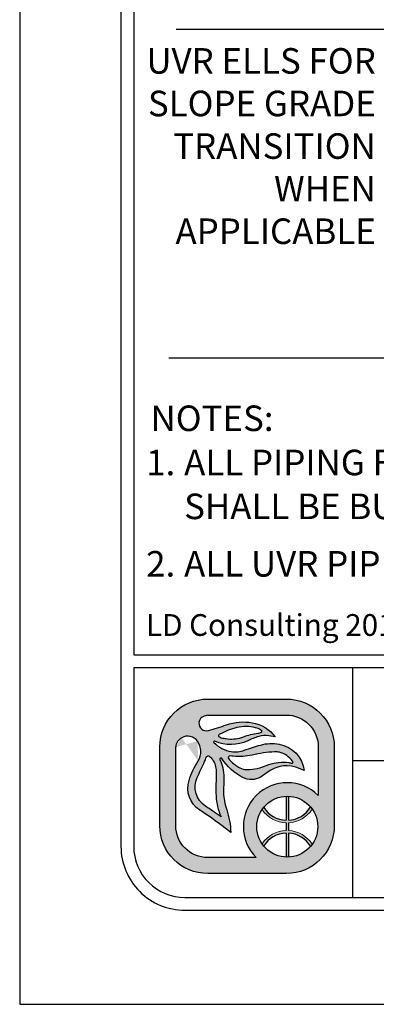
# Model space of a CAD drawing. Units: inches. Extents: x -0.07 to 7.72, y 0 to 8.7.
# Drawn here: x -0.07 to 1.32, y 0 to 3.85 of the extents above; entities that cross this region are included whole.
import ezdxf

# ---------------------------------------------------------------- set-up
doc = ezdxf.new("R2010")
doc.units = ezdxf.units.IN
doc.header["$MEASUREMENT"] = 0
doc.layers.get('0').update_dxf_attribs({"color": 1})
for name, color, linetype in [('BORDER', 5, 'Continuous'), ('TEXT', 1, 'Continuous'), ('VW-Logo', 3, 'Continuous')]:
    doc.layers.add(name, color=color, linetype=linetype)
doc.layers.add('Print Border', color=253, linetype='Continuous', plot=False)
doc.styles.add('arial', font='ARIALN.TTF')

# ---------------------------------------------------------------- blocks, each defined once
blk = doc.blocks.new('vw-logo')
at = {"layer": 'VW-Logo'}
h = blk.add_hatch(color=256, dxfattribs=at)
edge = h.paths.add_edge_path()
edge.add_line((-0.1710910858546981, 0.3481868247147304), (0.1367480269889256, 0.3481868247149578))
edge.add_arc((0.1367480269889256, 0.1606868247149578), 0.1875, 0, 90, ccw=False)
edge.add_line((0.3242480269889256, 0.1606868247149578), (0.3242480269888688, -0.1471522881284955))
edge.add_arc((0.1367480269888688, -0.1471522881284955), 0.1875, -90, 0, ccw=False)
edge.add_line((0.1367480269888688, -0.3346522881284955), (-0.1710910858545844, -0.3346522881284955))
edge.add_arc((-0.1710910858545844, -0.1471522881284955), 0.1875, 180, 270, ccw=False)
edge.add_line((-0.3585910858545844, -0.1471522881284955), (-0.3585910858546413, 0.1606868247147304))
edge.add_arc((-0.1710910858546981, 0.1606868247147304), 0.1874999999999432, 90, 180, ccw=False)
edge = h.paths.add_edge_path(flags=16)
edge.add_arc((0.1403777893656297, -0.1512555902933173), 0.1191750938374341, 0, 360)
edge = h.paths.add_edge_path(flags=16)
edge.add_line((-0.09951228817766378, 0.1933165767230776), (-0.09263924130260648, 0.192525561098023))
edge.add_arc((-0.0780204767074224, 0.3195463823507225), 0.1278592871480193, 263.4347418150315, 291.4154316340758)
edge.add_arc((0.04955374937713941, -0.005726768317686037), 0.2215370575764647, 96.15466428012542, 111.41543163407579, ccw=False)
edge.add_arc((0.02143682492805965, 0.2550153218660398), 0.04071663454979467, 276.1546642800975, 295.8330578515058)
edge.add_arc((0.03755606335084849, 0.2217201143337206), 0.003724734193750293, 295.8330578514077, 418.6209285275434)
edge.add_line((0.03949552432237624, 0.2249000728168085), (0.03728068057239398, 0.2267194087543203))
edge.add_arc((0.03018571580633989, 0.2180820603435905), 0.01117775973081753, 50.59933933613459, 59.04622245028767)
edge.add_arc((-0.004276289891208762, 0.1606227029476486), 0.07817930888494172, 59.04622245025937, 74.6459613379127)
edge.add_arc((-0.02156510222744146, 0.09765882820147453), 0.1434736620485033, 74.6459613379044, 104.0624830493442)
edge.add_arc((0.01508290279116409, -0.04864839270408083), 0.2943009777474421, 104.0624830493383, 117.959645388853)
edge.add_arc((-0.1129162283687606, 0.1924925370066148), 0.02129415446377777, 117.9596453887847, 134.4259565751918)
edge.add_arc((-0.1249519343266456, 0.2047718621435024), 0.004099968128787566, 134.4259565743242, 240.5246562782253)
edge.add_arc((-0.1004909183745895, 0.2480500057109793), 0.0538125320542623, 240.5246562781802, 262.0751898658903)
edge.add_arc((-0.1269171710597448, 0.05821012265289482), 0.1378578308881937, 78.53373667966912, 82.0751898658628, ccw=False)
edge = h.paths.add_edge_path(flags=16)
edge.add_line((0.04080509463489079, 0.08160319781677572), (0.06812533515471841, 0.09152200106268538))
edge.add_arc((0.1228990475403293, -0.0593460985899128), 0.1605034051392304, 81.66534039375341, 109.95378033650019, ccw=False)
edge.add_arc((0.1030627224114369, -0.194745716518014), 0.2973483404846576, 79.15543885096952, 81.66534039375978, ccw=False)
edge.add_arc((0.1596053189852569, 0.1004136001370171), 0.003178010166288645, 259.1554388499769, 380.9444696894487)
edge.add_arc((0.1458841757266782, 0.09516179893432763), 0.01786988507026337, 20.94446968947127, 34.9473489566609)
edge.add_arc((0.08987774420427286, 0.05602232371552418), 0.08619717751096669, 34.9473489566579, 76.89299814180468)
edge.add_arc((0.09443589134855301, 0.07559895647216308), 0.06609689752591223, 76.8929981418084, 93.16371112740644)
edge.add_arc((0.1183393436266442, -0.3568598508237528), 0.4992158131121719, 93.16371112740777, 103.2885220418166)
edge.add_arc((-0.04709953853642901, 0.3436226353106804), 0.220538128948892, 263.7771464435313, 283.28852204181527, ccw=False)
edge.add_arc((-0.0280174986575048, 0.5186256348473535), 0.3965783916525504, 262.1079842289612, 263.77714644353017, ccw=False)
edge.add_arc((-0.08345093987816199, 0.118729032411693), 0.00714200546053648, 82.10798422905783, 221.091658129853)
edge.add_arc((0.03817408055863325, 0.2247981206928671), 0.1685213631400051, 221.0916581298547, 235.9596495162363)
edge.add_arc((-0.01339578618018322, 0.1484586725404142), 0.07639556599458003, 235.9596495162455, 275.3560060744548)
edge.add_arc((-0.02966059563743784, 0.3219440751582852), 0.2506417394049822, 275.3560060744446, 284.4917082482372)
edge.add_arc((0.007021262599380407, 0.1800211271598755), 0.104054966835738, 284.491708248253, 288.9457613591213)
edge = h.paths.add_edge_path(flags=16)
edge.add_line((-0.1189009600525992, -0.1125823490583571), (-0.1415943194276679, -0.09690925335519296))
edge.add_arc((-1.445518244706932, -1.984884341016937), 2.29448633348448, 55.36922664147936, 56.51643787081648)
edge.add_arc((-0.1300559871934865, 0.003801731037242462), 0.08990315737573824, 155.7555752042807, 236.51643787081298, ccw=False)
edge.add_arc((6.99965485480601, -3.207064315375874), 7.909266140287718, 155.2499356847441, 155.7555752042809, ccw=False)
edge.add_arc((-0.3727398438937826, 0.1916662275779117), 0.2088354171593032, 335.2499356847499, 340.0306759646759)
edge.add_arc((-0.1688920458461212, 0.1175952702850509), 0.008052644944539077, 48.51885257349312, 160.0306759649802, ccw=False)
edge.add_arc((-0.2119524658409091, 0.06889203741991423), 0.07306191091209667, 35.51665774433337, 48.51885257349858, ccw=False)
edge.add_arc((-0.2164392300401232, 0.06568969107672729), 0.07857426749354604, -0.4832162840937144, 35.51665774431598, ccw=False)
edge.add_arc((-3.479824521412866, 0.0932128056243755), 3.342075620608399, 358.68252173317813, 359.51678371590606, ccw=False)
edge.add_arc((0.5461568179089227, 0.0006217282983698169), 0.6849703006802631, 178.6825217331785, 182.6644290459217)
edge.add_arc((0.08900152439116482, -0.0206527293283898), 0.227320254314462, 182.6644290459118, 203.8538942342256)
edge = h.paths.add_edge_path(flags=16)
edge.add_line((0.01826843531569011, -0.2721522881284955), (-0.1710910858545844, -0.2721522881284955))
edge.add_arc((-0.1710910858546413, -0.1471522881286091), 0.1249999999998863, 179.9999999999479, 270.00000000002603, ccw=False)
edge.add_line((-0.2960910858545276, -0.1471522881284955), (-0.2960910858546413, 0.1606868262368835))
edge.add_arc((-0.2498851105057156, 0.1565002680924863), 0.04639525206628587, 119.6606683560079, 174.8227728867459, ccw=False)
edge.add_arc((-0.249236430175074, 0.1553611942300677), 0.0477060821222161, 36.14911094946092, 119.66066835596891, ccw=False)
edge.add_arc((-0.2659313026332484, 0.1431651508137293), 0.06838124213148788, -32.70218870719742, 36.14911094953288, ccw=False)
edge.add_arc((0.0576931101553555, -0.0646154878076004), 0.3162036696092761, 147.2978112928244, 162.6202312011519)
edge.add_arc((-0.1464638803212779, -0.0007157240426067801), 0.1022801866306138, 162.6202312011565, 236.9910725954643)
edge.add_arc((-0.9731956104251935, -1.273336794036254), 1.415300039041955, 52.911849319007786, 56.991072595478386, ccw=False)
edge.add_line((-0.1197087910385335, -0.1443396949941871), (-0.08062986089919377, -0.1738821551280125))
edge.add_arc((-0.4025794790475175, -0.186269681537965), 0.322187844954486, 2.203459801598252, 18.33947589321835)
edge.add_arc((0.1353812867736792, -0.007944888881525003), 0.2445585862110338, 174.9695873682466, 198.3394758932107, ccw=False)
edge.add_arc((-0.3359405250039913, 0.03354253106169836), 0.2285856373307002, 354.969587368228, 373.7966401937295)
edge.add_arc((-0.1870736085078875, 0.07009849679445779), 0.07529605041199537, 13.79664019374545, 26.83424990868471)
edge.add_arc((-0.0565780161483076, 0.1361145046117826), 0.07094762607835829, 199.7907161192684, 206.8342499086266, ccw=False)
edge.add_arc((-0.1193083483920532, 0.1135416766046546), 0.004279589151679379, 32.945489672721976, 199.7907161192779, ccw=False)
edge.add_arc((0.0672832643555239, 0.2344634563860382), 0.2180681267647012, 212.9454896721342, 242.5701077985361)
edge.add_arc((-0.0004714604938271805, 0.1039180835699653), 0.07098720650955351, 242.5701077985448, 300.7928074546119)
edge.add_arc((-0.08317948628922522, 0.2427016959344428), 0.2325468196308562, 300.7928074545956, 308.4731788007159)
edge.add_arc((0.1379944457441979, -0.03561937365054746), 0.1229535685349341, 64.87517764561449, 128.4731788007211, ccw=False)
edge.add_line((0.1901995109380437, 0.07570093529432143), (0.2065693207790673, 0.06802410616887755))
edge.add_arc((0.08714040326691475, 0.05347168852210871), 0.1203122570543386, 6.947244847491632, 79.74842630367442)
edge.add_arc((0.07992983404426468, 0.01360297205451388), 0.1608277708889979, 79.74842630365336, 105.7021571721143)
edge.add_arc((0.2756795726471637, -0.6826982672786244), 0.8841211940997746, 105.7021571721284, 110.0846160710116)
edge.add_arc((-0.06276155200299627, 0.2429055697811009), 0.1014166580571763, 260.7492844978887, 290.0846160710139, ccw=False)
edge.add_arc((-0.05929648533845011, 0.2641802024170374), 0.1229716268761076, 224.6404255399477, 260.7492844978799, ccw=False)
edge.add_arc((-0.1442988244302796, 0.1802381315169441), 0.003507536379872902, 66.19367760996329, 224.6404255399655, ccw=False)
edge.add_arc((-0.08028974501195307, 0.3253227803371601), 0.1550696296033597, 246.193677609663, 295.2007671967736)
edge.add_arc((0.1217788127657968, -0.1040798387775794), 0.3195020839921456, 106.93996668379361, 115.20076719676109, ccw=False)
edge.add_arc((0.0549176745377622, 0.1154354538858797), 0.09003013468618841, 81.56270962944859, 106.93996668378841, ccw=False)
edge.add_line((0.06812751308524412, 0.2044911966381733), (0.09275155863525697, 0.2008386565992168))
edge.add_arc((-0.02138790148410408, 0.1145700827735254), 0.1430736984433155, 37.08261747949623, 79.99474235674386)
edge.add_arc((-0.03115583446913206, 0.0592030921627611), 0.1992957240568669, 79.99474235676469, 109.4360169256155)
edge.add_arc((-0.4339562935164736, 1.200726114487907), 1.011209550738367, 285.25994176946637, 289.43601692562396, ccw=False)
edge.add_arc((-0.1755864500641451, 0.2536840793871988), 0.02955605165970877, 175.1621729932393, 285.25994176946705, ccw=False)
edge.add_arc((-0.1764865426829942, 0.2537602607460485), 0.02865274090368892, 108.16739388884329, 175.1621729932138, ccw=False)
edge.add_line((-0.1854203026602477, 0.2809846522720818), (-0.1710910858545276, 0.2856868247148441))
edge.add_line((-0.1710910858546413, 0.2856868247148441), (0.1367480269889256, 0.2856868247149578))
edge.add_arc((0.1367480269889825, 0.1606868247149578), 0.125, 0, 90.00000000002609, ccw=False)
edge.add_line((0.2617480269889825, 0.1606868247149578), (0.2617480269889256, -0.0296168986151315))
edge.add_arc((0.1403777893655729, -0.1512555902933173), 0.1718333666489988, 45.06329511480219, 224.7140832261903)
blk.add_hatch(color=256, dxfattribs=at).paths.add_polyline_path([(0.2379571931990085, -0.08283802720688982, 0.0230414445180278), (0.2312474638149524, -0.07414913624029396, -0.2498578752989774), (0.1456377697394373, -0.1260267540480982), (0.1456377697394373, -0.03219663179947929, 0.02098682701680411), (0.1356377697394464, -0.0321747975301605), (0.1356377697394464, -0.1261431846269261, -0.2473746687093815), (0.04806970351455675, -0.07587707692459844, 0.02206312500932229), (0.041786189320419, -0.08430486668498816, 0.2409290201261982), (0.1356377697394464, -0.1361487267292887), (0.1356377697394464, -0.1663624538573458, 0.1181864883093462), (0.08246663433868662, -0.1809785992207935, 0.1187653335417619), (0.041786189320419, -0.2182063139016464, 0.02185835337247076), (0.04800802269244286, -0.2265585065442792, -0.24639771257584), (0.1356377697394464, -0.1763679959595947), (0.1356377697394464, -0.270336383056474, 0.02098682701680411), (0.1456377697394373, -0.2703145487871552), (0.1456377697394942, -0.17648442653865, -0.2458376301939174), (0.2315046978211512, -0.2280578659529056, 0.02220534691968243), (0.2379571931989517, -0.2196731533797447, 0.2392503523952899), (0.1456377697394942, -0.1664689735569027), (0.1456377697394373, -0.1360422070297318, 0.239250352395025)])
for p, q in [((0.1356166957706364, -0.03208078002967341), (0.1356166957706364, -0.1261431846269261)), ((0.1456166957706273, -0.03208078002967341), (0.1456166957706273, -0.1260267540480982)), ((0.1356166957706364, -0.1361487267292887), (0.1356166957706364, -0.1663624538573458)), ((0.1456166957706273, -0.1360422070297318), (0.1456166957706841, -0.1664689735569027)), ((0.1356166957706364, -0.1763679959597084), (0.1356166957706364, -0.2704304005569611)), ((0.1456166957706841, -0.1764844265385364), (0.1456166957706273, -0.2704304005569611))]:
    blk.add_line(p, q, dxfattribs=at)
at = {"layer": 'VW-Logo', "color": 3, "lineweight": 0}
for p, q in [((0.1356166957706364, -0.1361487267292887), (0.1356166957706364, -0.1663624538573458)), ((0.1456166957706841, -0.1664689735569027), (0.1456166957706273, -0.1360422070297318))]:
    blk.add_line(p, q, dxfattribs=at)
at = {"layer": 'VW-Logo'}
for points in [[(-0.1711121598235081, 0.3481868247147304), (0.1367269530201156, 0.3481868247149578, -0.414213562373095), (0.3242269530201156, 0.1606868247149578), (0.3242269530200588, -0.1471522881284955, -0.414213562373095), (0.1367269530200588, -0.3346522881284955), (-0.1711121598233944, -0.3346522881284955, -0.4142135623730279), (-0.3586121598233944, -0.1471522881284955), (-0.3586121598234513, 0.1606868247147304, -0.4142135623730278)], [(-0.09953336214647379, 0.1933165767230776), (-0.0926603152714165, 0.192525561098023, 0.1226990349723694), (-0.03135660433400744, 0.2005148189105057, -0.06668624873936967), (0.02578109097856895, 0.2145333735979875, 0.08607482238384775), (0.0391580441035444, 0.2183676021137444, 0.59368496939902), (0.03947445035356623, 0.2249000728168085), (0.03725960660358396, 0.2267194087543203, 0.0368731781574634), (0.03591388233110138, 0.2276679117062486, 0.06817201608380814), (0.01640316129106623, 0.2360116450823853, 0.1290633289235028), (-0.05644739123829368, 0.2368327747122976, 0.06071223995931344), (-0.1229210574589956, 0.2113011958637117, 0.07197172112428998), (-0.1278429324589183, 0.2076998775042966, 0.4991194369642836), (-0.1269903933965111, 0.2012025630511971, 0.0943100690556467), (-0.1079313113651779, 0.1947513911760552, -0.01545373463438189)], [(-0.1189220340214092, -0.1125823490583571), (-0.1416153933964779, -0.09690925335519296, 0.005005695100523878), (-0.1796764285527388, -0.07118147015205523, -0.3677344864322131), (-0.2120509402714674, 0.04071867633240345, -0.002206272190796729), (-0.1831085574589792, 0.1042350337542075, 0.02086294080211253), (-0.1764816043340147, 0.120345385316682, -0.5289802430509498), (-0.1635792605839583, 0.1236281001605448, -0.05679372276132869), (-0.1525050418339902, 0.1113365962542048, -0.1583838768813745), (-0.1378888308964292, 0.06502702594173115, -0.003640170684019775), (-0.138653479333982, 0.01637077594170933, 0.01737609674340349), (-0.1380940542322264, -0.03122000700375338, 0.09272083303598726), (-0.1189220340214092, -0.1125823490583571)], [(0.04078402066608078, 0.08160319781677572), (0.0681042611859084, 0.09152200106268538, -0.1240622897617715), (0.146143706575117, 0.09946211508020042, -0.01095194930202414), (0.1589863175922233, 0.0972923453552994, 0.5878057625739849), (0.1625522755131215, 0.1015496210820857, 0.06117523033049602), (0.1605106673023329, 0.1053980881079042, 0.185093759299048), (0.1094036327060621, 0.1399739149394463, 0.07111389460168856), (0.09076698769860059, 0.1415951169753953, 0.04420658442663605), (0.003571130041052584, 0.1289894282855357, -0.08534071567438564), (-0.07102603792776563, 0.1243839595355212, -0.00728322287476075), (-0.08249136995897288, 0.1258033931293312, 0.6936191708010581), (-0.08885465120891922, 0.1140348384417393, 0.0649650139037085), (-0.05618131136515103, 0.08515397906660382, 0.1736124528821189), (-0.006285803552657399, 0.07239665484792113, 0.03988314735862866), (0.03303889236497071, 0.07927678721455322, 0.01943692012254268)]]:
    blk.add_lwpolyline(points, format="xyb", close=True, dxfattribs=at)
for points in [[(-0.1711121598233376, 0.2856868247148441), (-0.1854413766290577, 0.2809846522720818, 0.3009409953844392), (-0.2050582792286377, 0.2561767101491341, 0.5211093712619042), (-0.167828412108463, 0.2251701247793108, 0.01822358226372352), (-0.09749335563378736, 0.2471416844174428, -0.1291731342414075), (0.00344844089011076, 0.2554678898501379, -0.1894587126958913), (0.09273048466644696, 0.2008386565992168), (0.0681064391164341, 0.2044911966381733, 0.1111839514906426), (0.02866456088764835, 0.2015592325174111, 0.03606015986467898), (-0.01428350316859905, 0.1850124685565788, -0.2171536762105273), (-0.1429040944697704, 0.1834472296285412, 0.8276155773771153), (-0.1468156173679063, 0.177773542649561, 0.1588713791466927), (-0.07908584979060151, 0.1428079003546827, 0.1287031855559764), (-0.02795538140071585, 0.1476564145771135, -0.01912441531020352), (0.03638286435830196, 0.1684289010559041, -0.113731105068462), (0.1085313706548163, 0.1718632578268853, -0.3287889833965701), (0.2065482468102573, 0.06802410616887755), (0.1901784369692336, 0.07570093529432143, 0.284848064066117), (0.06147802854741258, 0.06064091140990513, -0.03352449277782119), (0.03584830340957978, 0.04293835750650032, -0.259654546803361), (-0.03319370764359064, 0.04091160167627095, -0.1299865540016289), (-0.1157380410039082, 0.1158690921790821, 0.8913215509778867), (-0.123356240334374, 0.1120926699394431, 0.03074289370910383), (-0.1199068016967999, 0.1040879640446519, -0.05694874914301563), (-0.1139710537000838, 0.08805483612582066, -0.08233380500006013), (-0.1082564059840934, 0.01349911119712033, 0.1023252792027238), (-0.09677697781791039, -0.08489439712764124, -0.07052322090804779), (-0.08065093486800379, -0.1738821551280125), (-0.1197298650073435, -0.1443396949941871, 0.01780084910359254), (-0.2022041012702971, -0.08648642554953767, -0.3363955494728789), (-0.2440956270276615, 0.02983575947166628, -0.06695645991234002), (-0.2084102353090316, 0.1062206485047454, 0.3097970120457265), (-0.210735579469258, 0.1835024733554746, 0.3814207567575781), (-0.2728654440038554, 0.1968164164223936, 0.245448239675715), (-0.2961121598234513, 0.1606868247147304, 1.093507556978792)], [(-0.1711121598234513, 0.2856868247148441), (0.1367269530201156, 0.2856868247149578, -0.4142135623732283), (0.2617269530201725, 0.1606868247149578), (0.2617269530201156, -0.0296168986151315)], [(0.0182473613468801, -0.2721522881284955), (-0.1711121598233944, -0.2721522881284955, -0.4142135623734945), (-0.2961121598233376, -0.1471522881284955), (-0.2961121598234513, 0.1606868262368835, -3.044306140505281e-09)]]:
    blk.add_lwpolyline(points, format="xyb", dxfattribs=at)
blk.add_circle((0.1403567153968197, -0.1512555902933173), 0.1191750938374341, dxfattribs=at)
for centre, radius, start, end in [((0.1403567153967629, -0.1512555902933173), 0.1718333666489988, 45.06329511480063, 224.7140832261906), ((0.1395235927334397, -0.0179282548546098), 0.1082854323974205, 212.3540050190387, 267.9323414433601), ((0.1397549237012754, -0.0197771184426756), 0.1064112091749648, 273.1577959877712, 329.2721122865488), ((0.1396344017452407, -0.2849761861316438), 0.1086824775836549, 92.1185573230658, 147.4858552903456), ((0.1392731840391548, -0.2843145892035182), 0.1080165918802583, 31.38697447053269, 86.63324228320649)]:
    blk.add_arc(centre, radius, start, end, dxfattribs=at)
at = {"layer": 'VW-Logo', "color": 3, "lineweight": 0}
for centre, radius, start, end in [((0.1393640148236841, -0.01849459572952128), 0.1177137924858355, 213.9915187410535, 268.1757290926492), ((0.1393640148236841, -0.01849459572952128), 0.1177137924858767, 273.0448505892041, 326.8653066143276), ((0.1395168176329662, -0.284572456371734), 0.1182743236928146, 91.8896835115678, 145.8028268412435), ((0.1393640148237978, -0.2840165848568859), 0.1177137924856499, 33.13469338560921, 86.95514941081542)]:
    blk.add_arc(centre, radius, start, end, dxfattribs=at)

msp = doc.modelspace()

# ---------------------------------------------------------------- linework, layer by layer
msp.add_line((4.86257554331587, 3.815045778486152), (0.5404415003544614, 3.815045778486152))
at = {"color": 6}
msp.add_line((0.510907477489809, 2.530511171699736), (6.131055771760543, 2.530511171699736), dxfattribs=at)
at = {"layer": 'BORDER'}
for p, q in [((0.3240831935646611, 8.135639902244662), (0.3240842757981, 1.118324395972564)), ((0.3740831935646725, 8.135639910036076), (0.3740842368408153, 1.368324364806682)), ((0.3740842368408153, 1.368324364806682), (6.344084437810011, 1.368325326198629)), ((0.3740842446322858, 1.318324364806728), (6.344084447399439, 1.318325326198675)), ((0.3740842446323427, 1.318324364806841), (0.3740842757981113, 1.118324403763978)), ((1.230844269660395, 0.418324549427922), (1.230844269660395, 1.318324549428127)), ((0.3240842757981, 1.118324395972564), (0.3240842757981568, 0.6183243959725644)), ((0.3740842757981113, 1.118324395972564), (0.3740842757981682, 0.6183243959725644)), ((1.230844269660395, 0.9548669094508853), (6.344084496669211, 0.9548676014783553)), ((0.5740843078221474, 0.4183243959725189), (6.144084528693213, 0.4183252878406449)), ((0.574084315828145, 0.3683243959725644), (6.144084536699211, 0.3683252878406904))]:
    msp.add_line(p, q, dxfattribs=at)
for radius in [0.25, 0.2]:
    msp.add_arc((0.5740842757981568, 0.6183243959725644), radius, 180, 270.0000091741975, dxfattribs=at)
at = {"layer": 'Print Border'}
msp.add_lwpolyline([(-0.07214533775686238, 1.532107773982716e-14), (6.649908584943742, 1.532107773982716e-14), (6.649908584943742, 8.699128605847736), (-0.07214533775686238, 8.699128605847736)], close=True, dxfattribs=at)

# ---------------------------------------------------------------- block references
at = {"layer": 'VW-Logo'}
msp.add_blockref('vw-logo', (0.8344719788834141, 0.846521218098502), dxfattribs=at)

# ---------------------------------------------------------------- texts
at = {"layer": 'TEXT', "style": 'arial'}
for s, height, p in [('NOTES:', 0.1, (0.4398132524301772, 2.243775897184573)), ('1.', 0.1, (0.4227426731008705, 2.070707876354643)), ('ALL PIPING FOR POINT TO POINT LATERALS WITHIN 8 FEET OF ANY WALKING OR DRIVING SURFACE', 0.1, (0.5712294804856342, 2.070707876354643)), ('SHALL BE BURIED 4" DEEP.  PIPING SHALL BE UVR PVC AND HAVE J-HOOKS PER DETAILS AND SPECS.', 0.1, (0.5712294804856342, 1.899024543461941)), ('2.', 0.1, (0.4227426731008705, 1.67419266748821)), ('ALL UVR PIPE JOINTS AND FITTINGS BELOW AND ABOVE GRADE SHALL BE PRIMED. ', 0.1, (0.5712294804856342, 1.67419266748821)), ('LD Consulting 2012  (Any deviation or reproduction of this design must be approved in writing by Valley-Wide Recreation & Park District) ', 0.08504999999999999, (0.4220668853906204, 1.442116923217242))]:
    msp.add_text(s, height=height, dxfattribs=at).set_placement(p)
at = {"layer": 'TEXT', "insert": (1.321240098418514, 3.346317699801929), "char_height": 0.1, "attachment_point": 6, "style": 'arial'}
msp.add_mtext('UVR ELLS FOR\\PSLOPE GRADE\\PTRANSITION \\PWHEN\\PAPPLICABLE', dxfattribs=at)

doc.saveas('drawing.dxf')
